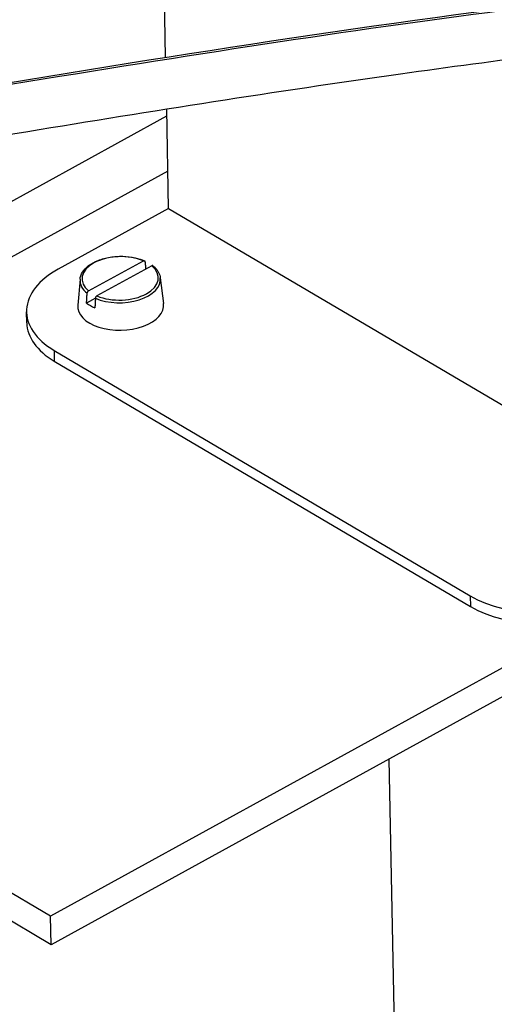
# Model space of a CAD drawing. Units: millimetres. Extents: x 186 to 2508, y 23 to 3269.
# Drawn here: x 900 to 971, y 2202 to 2348 of the extents above; entities that cross this region are included whole.
import ezdxf

# ---------------------------------------------------------------- set-up
doc = ezdxf.new("R2010")
doc.units = ezdxf.units.MM
doc.header["$LTSCALE"] = 12
doc.layers.add('Visible Edges(Hillmar_metric)', color=7, linetype='Continuous', lineweight=25)
doc.layers.add('Visible Tangent Edges(Hillmar_Metric)', color=7, linetype='Continuous', lineweight=25, true_color=0xc0c0c0)

msp = doc.modelspace()

# ---------------------------------------------------------------- linework, layer by layer
at = {"layer": 'Visible Edges(Hillmar_metric)'}
for p, q in [((921.8613, 2342.7652), (921.2839, 2371.8408)), ((922.3063, 2320.3569), (922.0144, 2335.0561)), ((922.3063, 2320.3569), (905.9366, 2311.3658)), ((922.3063, 2320.3569), (1004.6107, 2271.8424)), ((910.427, 2308.1083), (918.5684, 2312.58)), ((919.8029, 2311.8523), (911.6616, 2307.3806)), ((909.1616, 2309.8416), (908.8294, 2306.0003)), ((921.0692, 2310.078), (921.5536, 2306.253)), ((911.4469, 2307.0467), (910.1309, 2306.3239)), ((901.2595, 2303.3993), (901.2276, 2305.0036)), ((905.3116, 2299.3073), (967.0399, 2262.9214)), ((905.3434, 2297.703), (967.0717, 2261.3171)), ((1046.3332, 2293.137), (904.7876, 2215.392)), ((1049.7357, 2290.7442), (904.8713, 2211.1764)), ((904.7876, 2215.392), (816.1375, 2267.6471)), ((904.8713, 2211.1764), (816.2212, 2263.4315)), ((954.958, 2238.6869), (957.9812, 2086.4483)), ((904.8713, 2211.1764), (904.7876, 2215.392))]:
    msp.add_line(p, q, dxfattribs=at)
for centre, major_axis, start_param, end_param in [((916.2247, 2305.3014), (-14.997, -0.2978), 5.45703052, 7.02782685), ((915.1959, 2305.9079), (6.3737, 0.1266), 3.08114332, 6.34363464), ((915.1469, 2308.376), (-6.1113, -0.1214), 0.59686584, 0.89241725), ((916.2565, 2303.6971), (-14.997, -0.2978), 0, 0.74464154), ((977.953, 2268.9155), (14.997, 0.2978), 3.8862342, 5.45703052), ((977.9848, 2267.3112), (14.997, 0.2978), 3.8862342, 5.45703052)]:
    msp.add_ellipse(centre, major_axis=major_axis, ratio=0.56821421, start_param=start_param, end_param=end_param, dxfattribs=at)
for points, knots in [([(1050.6225, 2351.7647), (1050.3874, 2352.0052), (1050.1463, 2352.2447), (1047.516, 2354.7805), (1044.534, 2356.9852), (1036.324, 2361.6136), (1030.5786, 2363.9083), (1018.1357, 2367.5103), (1011.3454, 2368.8787), (995.3499, 2371.2196), (985.899, 2371.9817), (963.08, 2372.9813), (949.5483, 2372.8866), (918.6754, 2371.8916), (901.2949, 2370.7427), (861.4201, 2367.5142), (839.0014, 2365.2329), (788.3402, 2359.8078), (760.2379, 2356.5833), (698.9801, 2350.0235), (665.9552, 2346.7754), (599.8237, 2342.4061), (566.6076, 2341.3047), (508.096, 2344.5002), (481.9356, 2347.8761), (457.5581, 2356.6259), (456.2174, 2357.1316), (454.8883, 2357.6517)], [7.18644993, 7.18644993, 7.18644993, 7.18644993, 7.30061622, 7.30061622, 8.40146507, 8.40146507, 9.86559287, 9.86559287, 11.31866723, 11.31866723, 13.2132163, 13.2132163, 15.89911284, 15.89911284, 19.41428671, 19.41428671, 24.07866247, 24.07866247, 30.11561683, 30.11561683, 37.4604691, 37.4604691, 45.16508375, 45.16508375, 51.66847239, 51.66847239, 52.05120976, 52.05120976, 52.05120976, 52.05120976]), ([(457.0388, 2332.6429), (462.8709, 2327.358), (469.2235, 2322.6748), (487.0772, 2313.5244), (499.0767, 2309.611), (525.2704, 2303.7451), (539.6901, 2301.9173), (572.6802, 2299.6508), (591.56, 2299.6144), (634.0514, 2301.2058), (657.9193, 2303.1969), (710.7145, 2308.991), (739.8685, 2313.081), (801.8223, 2322.6621), (834.8283, 2328.2951), (900.0137, 2339.276), (932.4702, 2344.7493), (977.2224, 2350.7351), (989.6032, 2352.2149), (1010.7268, 2354.1417), (1019.6085, 2354.7622), (1034.6296, 2355.2663), (1040.942, 2355.2945), (1046.9237, 2355.0569)], [1.16698795, 1.16698795, 1.16698795, 1.16698795, 3.45724801, 3.45724801, 6.77792239, 6.77792239, 10.34359929, 10.34359929, 14.71950434, 14.71950434, 20.02402624, 20.02402624, 26.29880981, 26.29880981, 33.19149144, 33.19149144, 39.73720482, 39.73720482, 42.22618029, 42.22618029, 44.04838074, 44.04838074, 45.41415228, 45.41415228, 45.41415228, 45.41415228]), ([(1054.7506, 2346.9202), (1054.0175, 2346.988), (1053.2764, 2347.0501), (1045.8417, 2347.6133), (1038.4899, 2347.7033), (1020.8254, 2347.2481), (1010.2064, 2346.4843), (985.3828, 2344.1043), (970.9823, 2342.278), (938.1798, 2337.6652), (919.6994, 2334.7298), (877.826, 2327.857), (854.4438, 2323.8485), (802.6786, 2315.1749), (774.3473, 2310.5561), (714.5031, 2301.8385), (683.001, 2297.8698), (621.5446, 2292.6955), (591.3864, 2291.4219), (538.2204, 2293.9626), (514.4864, 2297.0266), (477.38, 2309.013), (462.5718, 2316.6553), (450.5999, 2327.9735), (449.9248, 2328.6308), (449.2592, 2329.2937)], [8.13378487, 8.13378487, 8.13378487, 8.13378487, 8.31469951, 8.31469951, 9.93185902, 9.93185902, 12.10078182, 12.10078182, 14.98905525, 14.98905525, 18.72587471, 18.72587471, 23.54326212, 23.54326212, 29.52071213, 29.52071213, 36.35911521, 36.35911521, 43.17177733, 43.17177733, 48.95355315, 48.95355315, 53.32608215, 53.32608215, 53.59220475, 53.59220475, 53.59220475, 53.59220475]), ([(909.1616, 2309.8416), (909.193, 2310.2049), (909.3183, 2310.5626), (909.7442, 2311.2517), (910.0563, 2311.5803), (910.8425, 2312.1743), (911.324, 2312.4364), (912.3977, 2312.8589), (912.9902, 2313.019), (914.224, 2313.223), (914.8649, 2313.2672), (916.1334, 2313.2368), (916.7608, 2313.1623), (917.8362, 2312.9239), (918.2963, 2312.7783), (918.7158, 2312.5986)], [2.37588721, 2.37588721, 2.37588721, 2.37588721, 2.66712188, 2.66712188, 2.98027424, 2.98027424, 3.30813289, 3.30813289, 3.63646262, 3.63646262, 3.96329072, 3.96329072, 4.28975312, 4.28975312, 4.55834159, 4.55834159, 4.55834159, 4.55834159]), ([(918.5684, 2312.58), (918.5958, 2312.5951), (918.6281, 2312.6056), (918.6791, 2312.6098), (918.7067, 2312.6044), (918.746, 2312.5824), (918.7647, 2312.5619), (918.7841, 2312.5222), (918.7905, 2312.4993), (918.7929, 2312.4756)], [0.0894398207, 0.0894398207, 0.0894398207, 0.0894398207, 0.0969679993, 0.0969679993, 0.1044443337, 0.1044443337, 0.1118646569, 0.1118646569, 0.1175548237, 0.1175548237, 0.1175548237, 0.1175548237]), ([(919.9765, 2311.8548), (919.9715, 2311.859), (919.9663, 2311.8627), (919.9413, 2311.8767), (919.9137, 2311.8821), (919.8627, 2311.8779), (919.8303, 2311.8674), (919.8029, 2311.8523)], [0.0127922719, 0.0127922719, 0.0127922719, 0.0127922719, 0.0147970437, 0.0147970437, 0.0222733781, 0.0222733781, 0.0298015567, 0.0298015567, 0.0298015567, 0.0298015567]), ([(919.9767, 2311.855), (920.0992, 2311.7555), (920.2131, 2311.6514), (920.4221, 2311.435), (920.5172, 2311.3227), (920.687, 2311.0904), (920.7617, 2310.9705), (920.8891, 2310.7243), (920.9417, 2310.598), (921.0235, 2310.3408), (921.0525, 2310.2099), (921.0692, 2310.078)], [4.86551792, 4.86551792, 4.86551792, 4.86551792, 4.971730574, 4.971730574, 5.077943227, 5.077943227, 5.184155881, 5.184155881, 5.290368535, 5.290368535, 5.396581189, 5.396581189, 5.396581189, 5.396581189]), ([(910.2114, 2307.7622), (910.2129, 2307.788), (910.2183, 2307.8174), (910.2356, 2307.8773), (910.2531, 2307.9176), (910.2907, 2307.9819), (910.3175, 2308.0172), (910.3676, 2308.0684), (910.3997, 2308.0933), (910.427, 2308.1083)], [0.0016865537, 0.0016865537, 0.0016865537, 0.0016865537, 0.0073767205, 0.0073767205, 0.0147970437, 0.0147970437, 0.0222733781, 0.0222733781, 0.0298015567, 0.0298015567, 0.0298015567, 0.0298015567]), ([(911.6616, 2307.3806), (911.6342, 2307.3656), (911.6021, 2307.3407), (911.5521, 2307.2895), (911.5253, 2307.2542), (911.4877, 2307.1899), (911.4702, 2307.1496), (911.4528, 2307.0897), (911.4474, 2307.0603), (911.446, 2307.0344)], [0.0894398207, 0.0894398207, 0.0894398207, 0.0894398207, 0.0969679993, 0.0969679993, 0.1044443337, 0.1044443337, 0.1118646569, 0.1118646569, 0.1175548237, 0.1175548237, 0.1175548237, 0.1175548237])]:
    msp.add_open_spline(points, degree=3, knots=knots, dxfattribs=at)
for points, weights in [([(918.7929, 2312.4756), (918.8495, 2311.9239), (918.9073, 2311.3604)], [1, 1.00006382632, 1.00001957136]), ([(910.1309, 2306.3239), (910.1717, 2307.052), (910.2114, 2307.7622)], [1, 1.00007538401, 1]), ([(911.446, 2307.0344), (911.4062, 2306.3242), (911.3655, 2305.5962)], [1, 1.00007538436, 1])]:
    msp.add_rational_spline(points, weights, degree=2, dxfattribs=at)
at = {"layer": 'Visible Tangent Edges(Hillmar_Metric)'}
for p, q in [((812.5394, 2273.9342), (922.0339, 2334.0748)), ((922.1962, 2325.9005), (816.1375, 2267.6471)), ((905.3116, 2299.3073), (905.3434, 2297.703)), ((967.0399, 2262.9214), (967.0717, 2261.3171))]:
    msp.add_line(p, q, dxfattribs=at)
for centre, major_axis, start_param, end_param in [((915.115, 2309.9803), (-5.6659, -0.1125), 4.04572278, 6.86833827), ((915.115, 2309.9803), (5.6659, 0.1125), 4.04572278, 6.86833827), ((915.1195, 2309.755), (-5.9647, -0.1184), 6.22273597, 6.87639109), ((915.1195, 2309.755), (5.9647, 0.1184), 4.03766996, 6.34363464)]:
    msp.add_ellipse(centre, major_axis=major_axis, ratio=0.56821421, start_param=start_param, end_param=end_param, dxfattribs=at)
for points, knots in [([(456.0465, 2364.4415), (456.8368, 2364.1341), (457.6331, 2363.8315), (473.0699, 2358.1281), (542.3751, 2343.6076), (695.2326, 2355.6969), (851.4885, 2374.7904), (941.9111, 2380.818), (989.703, 2379.7968), (1020.9055, 2374.8016), (1041.9931, 2368.0306), (1052.4892, 2360.9807), (1056.8754, 2356.2439)], [1.17144191, 1.17144191, 1.17144191, 1.17144191, 1.40048125, 1.40048125, 5.57025604, 18.07958041, 26.41912999, 30.58890478, 34.75867957, 36.84356696, 38.92845436, 41.56250701, 41.56250701, 41.56250701, 41.56250701]), ([(453.0852, 2333.9709), (454.0951, 2332.9943), (455.1264, 2332.0366), (478.7668, 2311.2769), (534.9719, 2297.697), (634.9707, 2300.1766), (744.9904, 2312.2467), (860.1737, 2332.6003), (960.8679, 2348.8454), (1013.8179, 2354.7271), (1039.382, 2355.135), (1047.1359, 2354.8429), (1047.1985, 2354.8406)], [1.03175005, 1.03175005, 1.03175005, 1.03175005, 1.43865462, 1.43865462, 10.09239861, 14.4192706, 18.7461426, 27.39988658, 31.72675858, 36.05363057, 38.21706657, 38.23468655, 38.23468655, 38.23468655, 38.23468655])]:
    msp.add_open_spline(points, degree=3, knots=knots, dxfattribs=at)

doc.saveas('drawing.dxf')
